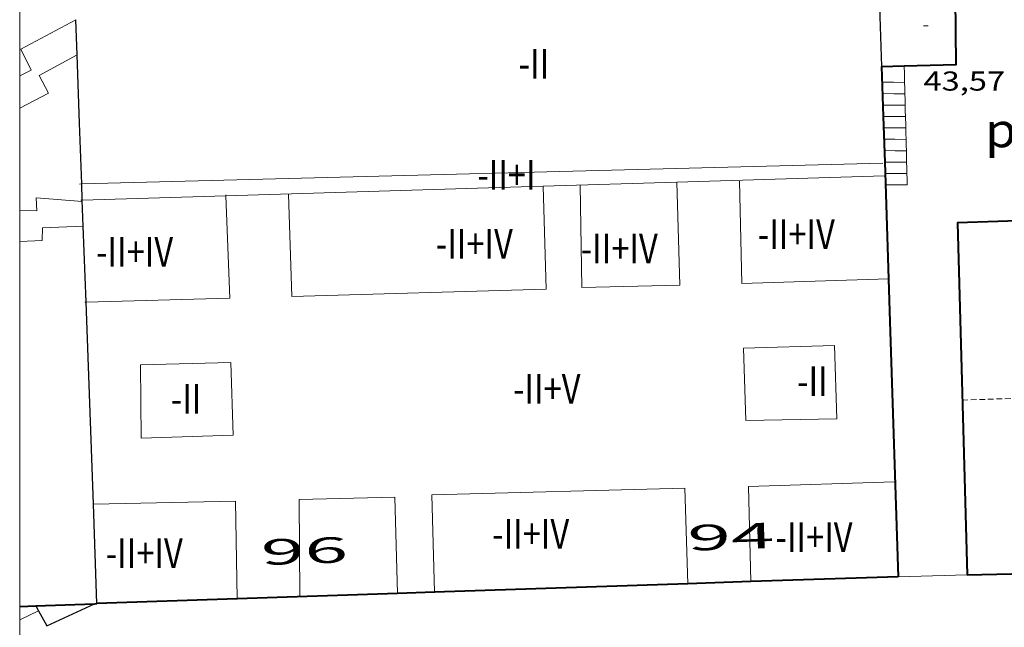
# Model space of a CAD drawing. Units: inches. Extents: x 452997 to 454012, y 4598495 to 4599005.
# Drawn here: x 453000 to 453043, y 4598923 to 4598949 of the extents above; entities that cross this region are included whole.
import ezdxf
from ezdxf.enums import TextEntityAlignment as Align

# ---------------------------------------------------------------- set-up
doc = ezdxf.new("R2010")
doc.units = ezdxf.units.IN
doc.header["$MEASUREMENT"] = 0
doc.linetypes.add('DGN Style 1', pattern=[6.29034246, 0.01046646, -6.279876])
doc.linetypes.add('TRAZOS2', pattern=[0.375, 0.25, -0.125])
for name, color, linetype, lineweight in [('CARENER', 7, 'Continuous', 0), ('COS SORTINT-TRIBUNA', 7, 'Continuous', 0), ('COTA EDIFICI', 7, 'Continuous', 0), ('ESCALES', 7, 'Continuous', 0), ('FACANA EXTERIOR', 7, 'Continuous', 0), ('LINIA DE VOLADA', 7, 'Continuous', 0), ('LINIA VOLUMETRICA', 7, 'Continuous', 0), ('MARC FULL', 7, 'Continuous', 0), ('MITGERES', 7, 'Continuous', 0), ('MUR', 7, 'Continuous', 0), ('PORXO', 7, 'Continuous', 0), ('TEXT DE NUMERO DE PLANTES', 7, 'Continuous', 0), ('TEXT DE NUMERO DE POLICIA', 7, 'Continuous', 0)]:
    doc.layers.add(name, color=color, linetype=linetype, lineweight=lineweight)
doc.styles.add('Style-Arial', font='ARIAL.TTF')

# ---------------------------------------------------------------- blocks, each defined once
blk = doc.blocks.new('COTA')
at = {"color": 0, "linetype": 'ByBlock', "lineweight": -2}
blk.add_line((0, 0), (0.2, 0), dxfattribs=at)

msp = doc.modelspace()

# ---------------------------------------------------------------- linework, layer by layer
at = {"layer": 'CARENER', "color": 1, "linetype": 'TRAZOS2', "lineweight": 20, "elevation": 46.77707252306061}
msp.add_lwpolyline([(453041.3326643585, 4598932.731188004), (453050.3146806278, 4598933.040120333)], dxfattribs=at)
at = {"layer": 'COS SORTINT-TRIBUNA', "color": 1, "linetype": 'Continuous', "lineweight": 30, "elevation": 68.01810545510722}
for points in [[(453000.7055329847, 4598923.718482284), (453000.7057965338, 4598923.718004285)], [(453000.7057965338, 4598923.718004285), (453000.8274152623, 4598923.497424745)], [(453000.8274152623, 4598923.497424745), (453001.1885270869, 4598922.842477261), (453003.2753886394, 4598923.810393806)]]:
    msp.add_lwpolyline(points, dxfattribs=at)
at = {"layer": 'COS SORTINT-TRIBUNA', "color": 1, "linetype": 'Continuous', "lineweight": 30, "elevation": 68.01810545510722, "flags": 128}
msp.add_lwpolyline([(453003.2753886394, 4598923.810393806), (453003.2755376672, 4598923.810462927)], dxfattribs=at)
at = {"layer": 'ESCALES', "color": 1, "linetype": 'Continuous', "lineweight": 0, "extrusion": (0.4672948131848523, -0.4673019044635875, 0.7505094853865862), "elevation": -1937361.528938888, "flags": 128}
msp.add_lwpolyline([(3572271.435568345, 2200242.778202987), (3572271.187373481, 2200242.428657742), (3572270.9377644, 2200242.079112495)], dxfattribs=at)
at = {"layer": 'ESCALES', "color": 1, "linetype": 'Continuous', "lineweight": 0, "flags": 128}
for points, elevation in [([(453038.8047661331, 4598946.661228775), (453038.311765384, 4598946.66323252), (453037.8177646334, 4598946.66523627)], 43.19606697107841), ([(453038.8177623596, 4598946.161227902), (453038.325761612, 4598946.163231639), (453037.8337608644, 4598946.165235375)], 42.86206645324481), ([(453038.830758586, 4598945.661227028), (453038.3397578399, 4598945.663230758), (453037.8497570954, 4598945.665234478)], 42.52806593541121), ([(453037.8658273155, 4598945.166233279), (453037.8657533341, 4598945.166233582)], 42.19406541757761), ([(453038.8557510448, 4598944.66222529), (453038.3697503064, 4598944.664228981), (453037.8827495667, 4598944.666232679)], 41.860064899744), ([(453038.8687472712, 4598944.162224417), (453038.3837465344, 4598944.164228099), (453037.8987457977, 4598944.166231782)], 41.52606438191042), ([(453038.8817434976, 4598943.662223543), (453038.3977427623, 4598943.664227218), (453037.9147420287, 4598943.666230885)], 41.19206386407681), ([(453037.9307496211, 4598943.166229942), (453037.9307382597, 4598943.166229989)], 40.85806334624322), ([(453038.9077359503, 4598942.662221795), (453038.4277352213, 4598942.66422544), (453037.9477344924, 4598942.666229085)], 40.5240628284096), ([(453038.9207321843, 4598942.163220922), (453038.4417314568, 4598942.165224561), (453037.9637307234, 4598942.166228188)], 40.19006231057601)]:
    msp.add_lwpolyline(points, dxfattribs=dict(at, elevation=elevation))
at = {"layer": 'ESCALES', "color": 1, "linetype": 'Continuous', "lineweight": 0, "extrusion": (-0.6400700612681973, -0.4249995814120899, 0.6400669281158607), "elevation": -2244499.416957294, "flags": 128}
msp.add_lwpolyline([(-3580682.249763488, 1869890.784728596), (-3580682.03762249, 1869890.577783026), (-3580681.826034655, 1869890.369535911)], dxfattribs=at)
at = {"layer": 'ESCALES', "color": 1, "linetype": 'Continuous', "lineweight": 0, "extrusion": (-0.6400700969032527, -0.4249995660069915, 0.6400669027094978), "elevation": -2244499.362255224, "flags": 128}
msp.add_lwpolyline([(-3580681.94978048, 1869890.198234052), (-3580681.738192637, 1869889.989986942), (-3580681.526051632, 1869889.783041377)], dxfattribs=at)
at = {"layer": 'ESCALES', "color": 1, "linetype": 'Continuous', "lineweight": 0, "extrusion": (0.9997849739539041, 0.01465918471443981, 0.01466677058862356), "elevation": 520358.8318177193, "flags": 128}
msp.add_lwpolyline([(4591809.49640567, -7590.372986517894), (4591809.24634417, -7590.532003868765), (4591808.997282567, -7590.692021328769)], dxfattribs=at)
at = {"layer": 'ESCALES', "color": 1, "linetype": 'Continuous', "lineweight": 0}
for points, elevation in [([(453038.8427548184, 4598945.162226165), (453038.3537540754, 4598945.164229878), (453037.8658273155, 4598945.166233279)], 42.19406541757761), ([(453038.8947397239, 4598943.162222669), (453038.4127389918, 4598943.16422633), (453037.9307496211, 4598943.166229942)], 40.85806334624322)]:
    msp.add_lwpolyline(points, dxfattribs=dict(at, elevation=elevation))
at = {"layer": 'ESCALES', "color": 1, "linetype": 'Continuous', "lineweight": 0, "extrusion": (-0.1702373372790964, -0.533146899723613, 0.8287180656358488), "elevation": -2529002.585799961, "flags": 128}
msp.add_lwpolyline([(-967319.1399107078, 3744860.531790297), (-967319.0111098626, 3744860.088668413), (-967318.975441782, 3744859.961806907)], dxfattribs=at)
at = {"layer": 'ESCALES', "color": 1, "linetype": 'Continuous', "lineweight": 0, "extrusion": (0.6489449730641983, -0.3971610916630824, 0.6489479865164046), "elevation": -1532497.475575652, "flags": 128}
msp.add_lwpolyline([(4159115.553913424, 1307189.928559259), (4159115.343809032, 1307189.719577402), (4159115.134226643, 1307189.509281193)], dxfattribs=at)
at = {"layer": 'ESCALES', "color": 1, "linetype": 'Continuous', "lineweight": 0, "extrusion": (0.6489449912001459, -0.39716108295808, 0.6489479737080682), "elevation": -1532497.427326074, "flags": 128}
msp.add_lwpolyline([(4159115.178947396, 1307189.423558033), (4159114.969365004, 1307189.213261827), (4159114.759260608, 1307189.004279972)], dxfattribs=at)
at = {"layer": 'ESCALES', "color": 1, "linetype": 'Continuous', "lineweight": 0, "extrusion": (-4.17041024178762e-06, -0.5390536978888338, 0.8422713997132881), "elevation": -2479044.816497903, "flags": 128}
msp.add_lwpolyline([(453003.3018205079, 3873583.850222623), (453003.3078205543, 3873583.553405723), (453003.3148206024, 3873583.256588821)], dxfattribs=at)
at = {"layer": 'ESCALES', "color": 1, "linetype": 'Continuous', "lineweight": 0, "extrusion": (-0.6400700790525298, -0.4249995738095663, 0.6400669153794588), "elevation": -2244499.39047624, "flags": 128}
msp.add_lwpolyline([(-3580679.346534112, 1869887.79198771), (-3580679.134393109, 1869887.585042142), (-3580678.922805273, 1869887.37679503)], dxfattribs=at)
at = {"layer": 'ESCALES', "color": 1, "linetype": 'Continuous', "lineweight": 0, "extrusion": (-0.8117181643175112, -0.3294432396294852, 0.4822662890763149), "elevation": -1882810.94246224, "flags": 128}
msp.add_lwpolyline([(-4090974.607898955, 1036565.278425809), (-4090974.374921256, 1036565.095782268), (-4090974.140640891, 1036564.914280249)], dxfattribs=at)
at = {"layer": 'FACANA EXTERIOR', "color": 1, "linetype": 'Continuous', "lineweight": 40, "extrusion": (-0.01524721115241499, -0.005130917383954803, 0.9998705897459296), "elevation": -30460.924667632, "flags": 128}
msp.add_lwpolyline([(452986.7836017082, 4598851.627544717), (452989.0568751599, 4598851.693528442), (452989.0192483432, 4598856.093593472)], dxfattribs=at)
at = {"layer": 'FACANA EXTERIOR', "color": 1, "linetype": 'Continuous', "lineweight": 40, "extrusion": (0.01020999318424958, -0.7121591960101498, 0.7019437552805458), "elevation": -3270526.62957341, "flags": 128}
msp.add_lwpolyline([(518918.0704797809, 3223342.92668432), (518918.5656304303, 3223342.936512587), (518919.0617953213, 3223342.947744894)], dxfattribs=at)
at = {"layer": 'FACANA EXTERIOR', "color": 1, "linetype": 'Continuous', "lineweight": 40}
for points, elevation in [([(453037.794769833, 4598947.35523752), (453037.8658273155, 4598945.166233279)], 43.59206758497749), ([(453037.8658273155, 4598945.166233279), (453037.9307496211, 4598943.166229942)], 43.45344373696601), ([(453038.5216012961, 4598924.994197336), (453032.0584897802, 4598924.777172125)], 40.52106282347813), ([(453029.3040005212, 4598924.684678963), (453018.1837793153, 4598924.311272385)], 47.74758862687696), ([(453032.0584897802, 4598924.777172125), (453029.3040005212, 4598924.684678963)], 45.58809092334846), ([(453016.5602267665, 4598924.256755016), (453009.5351518767, 4598924.020859602)], 57.73860604230748), ([(453018.1837793153, 4598924.311272385), (453016.5602267665, 4598924.256755016)], 56.46575373797317), ([(453000, 4598923.692627416), (453000.7057965338, 4598923.718004285)], 68.03614631387077), ([(453000.7057965338, 4598923.718004285), (453003.2753886394, 4598923.810393806)], 68.0421782113151)]:
    msp.add_lwpolyline(points, dxfattribs=dict(at, elevation=elevation))
at = {"layer": 'FACANA EXTERIOR', "color": 1, "linetype": 'Continuous', "lineweight": 40, "flags": 128}
for points, elevation in [([(453037.9307496211, 4598943.166229942), (453038.1576855675, 4598936.175217431), (453038.5216012954, 4598924.994197333)], 43.32678881630925), ([(453009.5351518767, 4598924.020859602), (453003.3885378735, 4598923.81446208)], 63.24620896426592), ([(453003.2753886394, 4598923.810393806), (453003.3885378733, 4598923.814462079)], 68.06413852893171)]:
    msp.add_lwpolyline(points, dxfattribs=dict(at, elevation=elevation))
at = {"layer": 'FACANA EXTERIOR', "color": 1, "linetype": 'Continuous', "lineweight": 40, "extrusion": (-0.1656945816314777, -0.6973319139157664, 0.6973331395054617), "elevation": -3282013.785386725, "flags": 128}
msp.add_lwpolyline([(-622390.5223730395, 3193176.157549614), (-622386.113485004, 3193177.823411603), (-622381.7048281373, 3193179.490668788)], dxfattribs=at)
at = {"layer": 'FACANA EXTERIOR', "color": 1, "linetype": 'Continuous', "lineweight": 40}
msp.add_polyline3d([(453050.3146806278, 4598933.040120333, 45.53007058974936), (453049.9717388922, 4598940.789134943, 45.56907065017761), (453041.120722977, 4598940.500201652, 45.56107063777441), (453041.5416065389, 4598925.068174533, 45.53807060211522)], dxfattribs=at)
at = {"layer": 'LINIA DE VOLADA', "color": 7, "linetype": 'Continuous', "lineweight": 0}
for points in [[(453002.5155362386, 4598947.865405824, 66.65210333726081), (453000.8607095595, 4598946.958517138, 66.65210333726081), (453001.2637042736, 4598946.179512873, 66.98810385819522), (453000, 4598945.527051765, 67.07693293194131)], [(453002.5157190072, 4598947.865505986, 66.65210333726081), (453002.5155362386, 4598947.865405824, 66.65210333726081)], [(453000, 4598941.042232496, 67.72410499928961), (453000.755664357, 4598941.022508732, 67.72410499928961), (453000.7156686275, 4598941.593509921, 67.72410499928961), (453002.7476706397, 4598941.443494271, 67.82510515588001)], [(453000, 4598923.096866361, 68.01810545510722), (453000.8274152623, 4598923.497424745, 68.01810545510722)], [(453000.8274152623, 4598923.497424745, 68.01810545510722), (453000.8275314971, 4598923.497481016, 68.01810545510722)]]:
    msp.add_polyline3d(points, dxfattribs=at)
at = {"layer": 'LINIA VOLUMETRICA', "color": 1, "linetype": 'Continuous', "lineweight": 20, "elevation": 46.87307267189921, "flags": 128}
for points in [[(453002.7204273548, 4598942.207225193), (453037.8457377941, 4598943.122230566)], [(453028.8109990033, 4598942.283332799), (453028.9526834058, 4598937.771289746), (453024.645675924, 4598937.66532226), (453024.5747098516, 4598942.151329755)], [(453038.0956997281, 4598938.054220812), (453031.6706881584, 4598937.842269232), (453031.5647220241, 4598942.327276991)], [(453022.9499972139, 4598942.107036533), (453022.9497070667, 4598942.11634203)], [(453002.7460619651, 4598941.499311359), (453002.6856709533, 4598941.497494824)], [(453002.9082567043, 4598937.031749824), (453002.8626373342, 4598937.030486556)], [(453031.846642868, 4598931.837258587), (453035.8356495912, 4598931.908228432), (453035.7306738148, 4598935.12223421), (453031.7406668246, 4598935.016264321)], [(453031.7406668246, 4598935.016264321), (453031.846642868, 4598931.837258587)], [(453005.2986202072, 4598934.275463801), (453009.2526271417, 4598934.381433965), (453009.3586031852, 4598931.202428232), (453005.3335958752, 4598931.061458553)], [(453005.3335958752, 4598931.061458553), (453005.2986202072, 4598934.275463801)], [(453032.0584897802, 4598924.777172125), (453031.9526210589, 4598928.941253293), (453038.3426325743, 4598929.153205138)], [(453029.3040005212, 4598924.684678963), (453029.3045845243, 4598924.667266758)], [(453009.5351518767, 4598924.020859602), (453009.5355487838, 4598923.996415717)], [(453016.5602267665, 4598924.256755016), (453016.5605615493, 4598924.243362797)]]:
    msp.add_lwpolyline(points, dxfattribs=at)
at = {"layer": 'LINIA VOLUMETRICA', "color": 1, "linetype": 'Continuous', "lineweight": 20, "elevation": 46.87307267189921}
for points in [[(453037.9167336173, 4598942.557229151), (453028.8109990033, 4598942.283332799)], [(453002.6156762092, 4598942.204496453), (453002.7204273548, 4598942.207225193)], [(453028.8109990033, 4598942.283332799), (453022.9499972139, 4598942.107036533)], [(453028.8107174888, 4598942.292297833), (453028.8109990033, 4598942.283332799)], [(453009.042190808, 4598941.688696048), (453002.7460619651, 4598941.499311359)], [(453009.042190808, 4598941.688696048), (453009.2166485206, 4598937.206438618), (453002.9082567043, 4598937.031749824)], [(453009.040682551, 4598941.727446963), (453009.042190808, 4598941.688696048)], [(453022.9499972139, 4598942.107036533), (453009.042190808, 4598941.688696048)], [(453011.7936870847, 4598941.762426128), (453011.9356532748, 4598937.277418097), (453023.090672982, 4598937.595333952), (453022.9499972139, 4598942.107036533)], [(453018.1837793153, 4598924.311272385), (453018.0785968706, 4598928.588358016), (453029.1636161961, 4598928.870274344), (453029.3040005212, 4598924.684678963)], [(453003.230458739, 4598928.164783385), (453009.4655813701, 4598928.305422928), (453009.5351518767, 4598924.020859602)], [(453012.289554131, 4598924.13839504), (453012.2535862311, 4598928.376401884), (453016.4545935485, 4598928.482370174), (453016.5602267665, 4598924.256755016)], [(453003.2165706119, 4598928.164470124), (453003.230458739, 4598928.164783385)], [(453032.0585895984, 4598924.773246027), (453032.0584897802, 4598924.777172125)], [(453018.1845643402, 4598924.27935053), (453018.1837793153, 4598924.311272385)]]:
    msp.add_lwpolyline(points, dxfattribs=at)
at = {"layer": 'LINIA VOLUMETRICA', "color": 1, "linetype": 'Continuous', "lineweight": 20}
for points in [[(453002.4597306128, 4598949.406508801, 68.955106907832), (453000.0457170747, 4598948.115525115, 68.96910692953762), (453000.4977107645, 4598947.191520253, 68.96910692953762), (453000, 4598946.951263919, 68.97369058824727)], [(453000, 4598939.689994207, 68.985106954344), (453000.9786548617, 4598939.725505029, 68.985106954344), (453001.0016590933, 4598940.278505713, 68.985106954344), (453002.7876624085, 4598940.350492273, 68.97210693418882)]]:
    msp.add_polyline3d(points, dxfattribs=at)
at = {"layer": 'MARC FULL', "color": 0, "linetype": 'Continuous'}
msp.add_lwpolyline([(453000, 4599000), (453000, 4598500)], dxfattribs=at)
at = {"layer": 'MITGERES', "color": 1, "linetype": 'Continuous', "lineweight": 30, "extrusion": (-0.9988028923406874, -0.03458509799220157, 0.03459267622991072), "elevation": -611548.9967313417, "flags": 128}
msp.add_lwpolyline([(-4580519.407392344, 21211.68082316138), (-4580517.217243095, 21211.54173970361), (-4580515.02809325, 21211.40365684629)], dxfattribs=at)
at = {"layer": 'MITGERES', "color": 1, "linetype": 'Continuous', "lineweight": 30, "flags": 128}
for points, elevation in [([(453002.5155362386, 4598947.865405824), (453002.4597306132, 4598949.4065088)], 68.34772712143395), ([(453002.9082567043, 4598937.031749824), (453002.7876624088, 4598940.350492277)], 68.22017042365303)]:
    msp.add_lwpolyline(points, dxfattribs=dict(at, elevation=elevation))
at = {"layer": 'MITGERES', "color": 1, "linetype": 'Continuous', "lineweight": 30}
for points, elevation in [([(453002.7204273548, 4598942.207225193), (453002.6236965109, 4598944.87850054), (453002.5155362386, 4598947.865405824)], 68.28083878317834), ([(453002.7460619651, 4598941.499311359), (453002.7204273548, 4598942.207225193)], 68.27255269154239), ([(453002.7876624088, 4598940.350492274), (453002.7460619651, 4598941.499311359)], 68.2591058287537), ([(453003.230458739, 4598928.164783385), (453002.9082567043, 4598937.031749824)], 68.11614339082041), ([(453003.388537873, 4598923.81446208), (453003.230458739, 4598928.164783385)], 68.06510552794498)]:
    msp.add_lwpolyline(points, dxfattribs=dict(at, elevation=elevation))
at = {"layer": 'MUR', "color": 1, "linetype": 'Continuous', "lineweight": 20, "extrusion": (0.02448837388368981, -0.9997001148067018, -2.336112030556025e-09), "elevation": -4586451.667985898, "flags": 128}
msp.add_lwpolyline([(565522.8567776238, 42.16635092630171), (565524.3672332088, 42.56135153870972), (565525.8776887939, 42.95735215266811)], dxfattribs=at)

# ---------------------------------------------------------------- block references
at = {"layer": 'COTA EDIFICI', "color": 7, "linetype": 'Continuous', "lineweight": 0, "xscale": 1.000001550400009, "yscale": 1.000001550399986, "zscale": 1.0000015504, "rotation": 359.9995652666707}
msp.add_blockref('COTA', (453039.6337862053, 4598949.137226324, 43.56906754937761), dxfattribs=at)

# ---------------------------------------------------------------- texts
at = {"layer": 'COTA EDIFICI', "color": 7, "linetype": 'Continuous', "lineweight": 0, "style": 'Style-Arial', "width": 1.25}
msp.add_text('43,57', height=0.8400013023360002, rotation=359.99956526667, dxfattribs=at).set_placement((453039.6337710301, 4598947.137223223, 43.56906754937761), align=Align.TOP_LEFT)
at = {"layer": 'PORXO', "color": 7, "linetype": 'Continuous', "lineweight": 20, "style": 'Style-Arial', "width": 1.093332}
msp.add_text('porxo', height=1.5000023256, rotation=359.99956526667, dxfattribs=at).set_placement((453045.3735770883, 4598944.565175686, 43.7930678966672), align=Align.MIDDLE_CENTER)
at = {"layer": 'TEXT DE NUMERO DE PLANTES', "color": 7, "linetype": 'Continuous', "lineweight": 0, "style": 'Style-Arial', "width": 0.8076910650906692}
for s, p in [('-II', (453022.5481445895, 4598947.478354391)), ('-II+I', (453021.3470416587, 4598942.604355948)), ('-II+IV', (453034.0583045164, 4598940.012255481)), ('-II+IV', (453019.9382794081, 4598939.588361961)), ('-II+IV', (453026.2922876505, 4598939.37631342)), ('-II+IV', (453005.0402536322, 4598939.235474451)), ('-II', (453034.763057939, 4598933.562240134)), ('-II+V', (453023.1147745434, 4598933.230328)), ('-II', (453007.2980094627, 4598932.785447321)), ('-II+IV', (453022.4091867635, 4598926.873323498)), ('-II+IV', (453034.8352049585, 4598926.732228997)), ('-II+IV', (453005.4641540581, 4598926.025450754))]:
    msp.add_text(s, height=1.300004015523101, rotation=359.99956526667, dxfattribs=at).set_placement(p, align=Align.MIDDLE_CENTER)
at = {"layer": 'TEXT DE NUMERO DE POLICIA', "color": 7, "linetype": 'DGN Style 1', "lineweight": 20, "style": 'Style-Arial', "width": 2.249995982150031}
for s, p in [('94', (453031.1877899409, 4598926.748921948)), ('96', (453012.485831946, 4598926.120717541))]:
    msp.add_text(s, height=1.120003736451101, rotation=1.923215804592965, dxfattribs=at).set_placement(p, align=Align.MIDDLE_CENTER)

doc.saveas('drawing.dxf')
